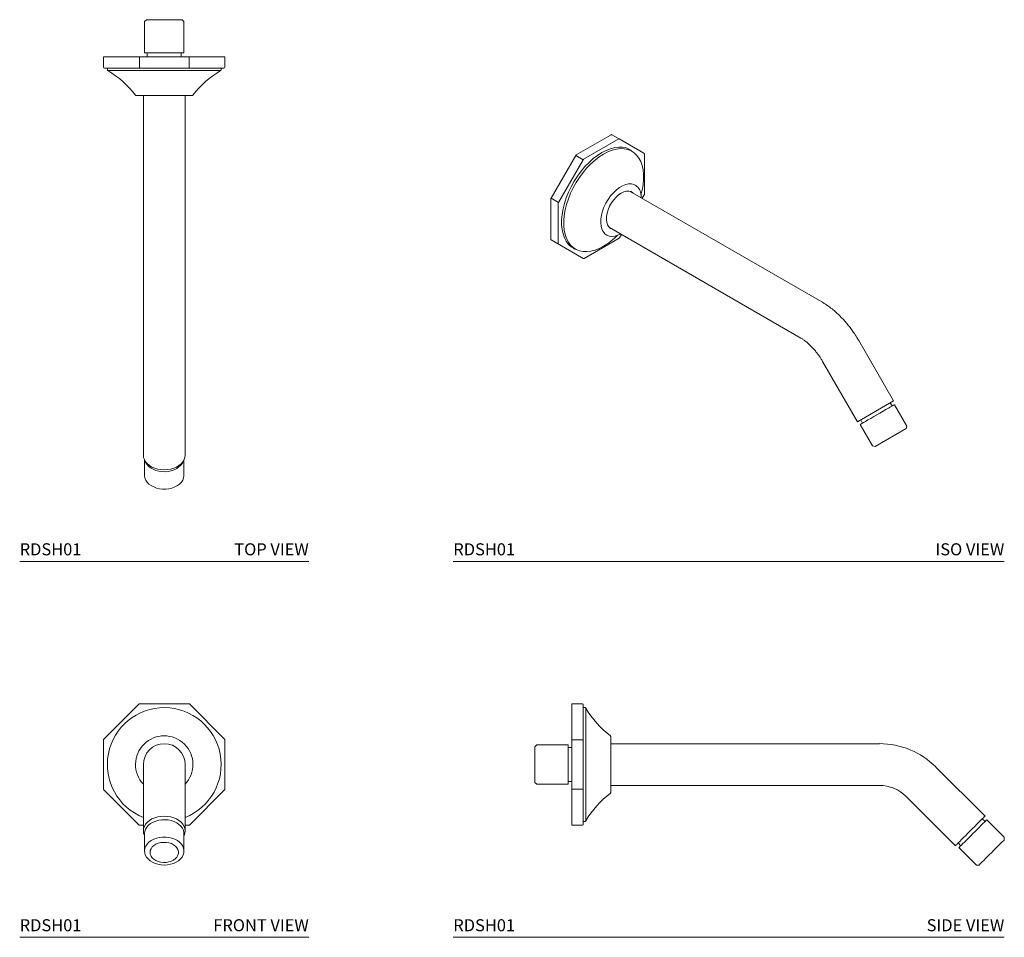
# Model space of a CAD drawing. Units: inches. Extents: x 4.3 to 24.7, y 5.4 to 24.5.
import ezdxf
from ezdxf.enums import TextEntityAlignment as Align

# ---------------------------------------------------------------- set-up
doc = ezdxf.new("R2010")
doc.units = ezdxf.units.IN
doc.header["$LTSCALE"] = 2
doc.header["$MEASUREMENT"] = 0
doc.layers.add('WATERWORKS FITTINGS', color=7, linetype='Continuous', lineweight=9)
doc.styles.add('GOTHAM BOOK', font='txt', dxfattribs={"height": 0.25})

# ---------------------------------------------------------------- blocks, each defined once
blk = doc.blocks.new('RDSH01 TOP')
at = {"layer": 'WATERWORKS FITTINGS', "ltscale": 2}
for p, q in [((2.63, 11.242), (2.591, 11.202)), ((3.37, 11.242), (2.63, 11.242)), ((3.409, 11.202), (3.37, 11.242)), ((2.591, 11.202), (2.591, 10.553)), ((3.409, 10.553), (3.409, 11.202)), ((1.746, 10.474), (1.74, 10.474)), ((1.74, 10.257), (1.74, 10.474)), ((2.472, 10.474), (1.746, 10.474)), ((2.486, 10.474), (2.472, 10.474)), ((3.514, 10.474), (2.486, 10.474)), ((2.486, 10.474), (2.486, 10.257)), ((2.591, 10.553), (3.409, 10.553)), ((2.646, 10.553), (2.646, 10.494)), ((3.354, 10.494), (3.354, 10.553)), ((3.528, 10.474), (3.514, 10.474)), ((3.514, 10.257), (3.514, 10.474)), ((4.254, 10.474), (3.528, 10.474)), ((4.26, 10.474), (4.254, 10.474)), ((4.26, 10.474), (4.26, 10.257)), ((2.486, 10.238), (1.76, 10.238)), ((1.819, 10.238), (1.819, 10.202)), ((2.486, 10.257), (2.486, 10.238)), ((3.514, 10.238), (2.486, 10.238)), ((3.514, 10.239), (3.514, 10.257)), ((4.24, 10.238), (3.514, 10.238)), ((4.181, 10.202), (4.181, 10.238)), ((1.829, 10.185), (4.171, 10.185)), ((2.567, 9.667), (2.567, 4.09)), ((3.433, 4.09), (3.433, 9.667)), ((2.567, 4.09), (2.567, 3.227)), ((3.433, 3.227), (3.433, 4.09)), ((2.567, 3.227), (2.567, 2.206)), ((3.433, 2.206), (3.433, 3.227)), ((2.591, 2.106), (2.591, 1.789)), ((3.409, 1.789), (3.409, 2.106))]:
    blk.add_line(p, q, dxfattribs=at)
at = {"layer": 'WATERWORKS FITTINGS'}
for p, q in [((2.646, 10.494), (2.646, 10.474)), ((3.354, 10.494), (3.354, 10.474))]:
    blk.add_line(p, q, dxfattribs=at)
at = {"layer": 'WATERWORKS FITTINGS', "ltscale": 2, "flags": 128}
for points in [[(2.567, 2.206), (2.572, 2.158), (2.588, 2.112), (2.614, 2.067), (2.65, 2.026), (2.694, 1.99), (2.745, 1.958), (2.803, 1.933), (2.866, 1.915), (2.932, 1.904), (3, 1.9)], [(3.4, 2.089), (3.398, 2.081), (3.377, 2.037), (3.346, 1.996), (3.306, 1.959), (3.259, 1.926), (3.205, 1.9), (3.145, 1.88), (3.082, 1.867), (3.016, 1.861), (2.951, 1.863), (2.886, 1.872), (2.824, 1.889), (2.767, 1.912), (2.716, 1.942), (2.673, 1.977), (2.637, 2.016), (2.612, 2.059), (2.6, 2.089)], [(3, 1.9), (3.068, 1.904), (3.134, 1.915), (3.197, 1.933), (3.255, 1.958), (3.306, 1.99), (3.35, 2.026), (3.386, 2.067), (3.412, 2.112), (3.428, 2.158), (3.433, 2.206)], [(3.409, 1.789), (3.409, 1.777), (3.401, 1.731), (3.383, 1.686), (3.355, 1.644), (3.317, 1.605), (3.272, 1.572), (3.219, 1.544), (3.16, 1.522), (3.098, 1.507), (3.033, 1.5), (2.967, 1.5), (2.902, 1.507), (2.84, 1.522), (2.781, 1.544), (2.728, 1.572), (2.683, 1.605), (2.645, 1.644), (2.617, 1.686), (2.599, 1.731), (2.591, 1.777), (2.591, 1.789)]]:
    blk.add_lwpolyline(points, dxfattribs=at)
at = {"layer": 'WATERWORKS FITTINGS', "ltscale": 4}
for centre, radius, start, end in [((1.76, 10.257), 0.0197, 180, 270), ((4.24, 10.257), 0.0197, 270, 0), ((1.839, 10.202), 0.0197, 180, 239.6741), ((0.835, 8.486), 1.969, 37.1573, 59.6741), ((5.165, 8.486), 1.969, 120.3259, 142.8427), ((4.161, 10.202), 0.0197, 300.3259, 0), ((2.419, 9.686), 0.0197, 217.1573, 270), ((3.581, 9.686), 0.0197, 270, 322.8427)]:
    blk.add_arc(centre, radius, start, end, dxfattribs=at)
at = {"layer": 'WATERWORKS FITTINGS', "ltscale": 2}
for points, knots in [([(2.419, 9.667), (2.421, 9.667), (2.426, 9.667), (2.46, 9.667), (2.514, 9.667), (2.587, 9.667), (2.675, 9.667), (2.776, 9.667), (2.886, 9.667), (2.962, 9.667), (3, 9.667)], [0, 0, 0, 0, 0.125, 0.25, 0.375, 0.5, 0.625002, 0.749989, 0.875034, 1, 1, 1, 1]), ([(3, 9.667), (3.038, 9.667), (3.114, 9.667), (3.224, 9.667), (3.325, 9.667), (3.413, 9.667), (3.486, 9.667), (3.54, 9.667), (3.574, 9.667), (3.579, 9.667), (3.581, 9.667)], [0, 0, 0, 0, 0.124966, 0.250011, 0.374998, 0.5, 0.625, 0.75, 0.875, 1, 1, 1, 1])]:
    blk.add_open_spline(points, degree=3, knots=knots, dxfattribs=at)
blk = doc.blocks.new('RDSH01 ISO')
at = {"layer": 'WATERWORKS FITTINGS', "ltscale": 2}
for p, q in [((3.279, 8.854), (2.552, 8.435)), ((3.288, 8.855), (3.441, 8.767)), ((3.432, 8.766), (2.705, 8.347)), ((3.955, 8.47), (3.441, 8.767)), ((2.542, 8.425), (2.029, 7.535)), ((2.695, 8.336), (2.542, 8.425)), ((3.698, 8.528), (3.673, 8.542)), ((3.965, 7.614), (3.965, 8.453)), ((2.695, 8.336), (2.182, 7.446)), ((7.646, 5.385), (3.673, 7.678)), ((3.922, 7.535), (3.962, 7.605)), ((2.024, 7.521), (2.024, 6.682)), ((2.029, 7.535), (2.182, 7.446)), ((2.178, 7.433), (2.178, 6.594)), ((3.24, 6.928), (7.213, 4.635)), ((3.449, 6.715), (3.489, 6.785)), ((3.461, 6.793), (3.473, 6.799)), ((2.029, 6.673), (2.542, 6.377)), ((2.715, 6.288), (3.441, 6.708)), ((2.492, 6.497), (2.517, 6.482)), ((2.542, 6.377), (2.695, 6.288)), ((9.137, 3.332), (8.415, 4.582)), ((7.665, 4.149), (8.386, 2.899)), ((9.108, 3.225), (9.068, 3.293)), ((9.411, 2.809), (9.155, 3.252)), ((8.455, 2.939), (8.494, 2.871)), ((8.446, 2.843), (8.702, 2.4)), ((9.397, 2.755), (9.411, 2.809)), ((8.702, 2.4), (8.756, 2.385))]:
    blk.add_line(p, q, dxfattribs=at)
at = {"layer": 'WATERWORKS FITTINGS'}
for p, q in [((8.386, 2.899), (9.137, 3.332)), ((8.756, 2.385), (9.397, 2.755))]:
    blk.add_line(p, q, dxfattribs=at)
at = {"layer": 'WATERWORKS FITTINGS', "ltscale": 2, "flags": 128}
for points in [[(3.673, 8.542), (3.657, 8.551), (3.588, 8.579), (3.513, 8.594), (3.433, 8.597), (3.349, 8.587), (3.262, 8.565), (3.173, 8.53), (3.082, 8.484)], [(3.082, 8.484), (2.992, 8.426), (2.903, 8.358), (2.816, 8.28), (2.732, 8.192), (2.652, 8.097), (2.577, 7.996), (2.508, 7.888), (2.446, 7.776), (2.391, 7.662), (2.344, 7.545), (2.306, 7.429), (2.278, 7.313), (2.258, 7.2), (2.248, 7.09), (2.248, 6.986), (2.258, 6.888), (2.278, 6.797), (2.306, 6.715), (2.344, 6.642), (2.391, 6.579), (2.446, 6.528), (2.492, 6.497)], [(3.12, 6.542), (3.03, 6.495), (2.942, 6.461), (2.855, 6.439), (2.772, 6.429), (2.693, 6.432), (2.619, 6.447), (2.55, 6.475), (2.488, 6.514), (2.434, 6.565), (2.388, 6.628), (2.35, 6.7), (2.322, 6.781), (2.302, 6.871), (2.293, 6.969), (2.293, 7.072), (2.302, 7.181), (2.322, 7.293), (2.35, 7.408), (2.388, 7.524), (2.434, 7.639), (2.488, 7.753), (2.55, 7.864), (2.619, 7.97), (2.693, 8.071), (2.772, 8.165), (2.855, 8.252), (2.942, 8.329), (3.03, 8.397), (3.12, 8.454), (3.209, 8.501), (3.298, 8.535), (3.384, 8.557), (3.468, 8.567), (3.547, 8.564), (3.621, 8.549), (3.689, 8.521), (3.751, 8.482), (3.805, 8.43), (3.852, 8.368), (3.871, 8.334), (3.889, 8.296), (3.918, 8.215), (3.937, 8.125), (3.947, 8.027), (3.947, 7.924), (3.937, 7.815), (3.918, 7.703), (3.902, 7.636)], [(3.761, 7.816), (3.749, 7.82), (3.696, 7.833), (3.638, 7.832), (3.577, 7.819), (3.513, 7.794), (3.448, 7.757), (3.384, 7.708), (3.323, 7.65), (3.265, 7.584), (3.212, 7.511), (3.166, 7.432), (3.127, 7.35), (3.096, 7.267), (3.074, 7.184), (3.062, 7.104), (3.059, 7.028), (3.066, 6.958), (3.084, 6.896), (3.11, 6.843), (3.145, 6.801), (3.188, 6.77), (3.238, 6.751), (3.293, 6.745), (3.353, 6.752), (3.389, 6.762)], [(3.486, 7.643), (3.431, 7.606), (3.377, 7.558), (3.328, 7.501), (3.283, 7.438), (3.244, 7.37), (3.214, 7.299), (3.192, 7.227), (3.18, 7.158), (3.177, 7.092), (3.185, 7.033), (3.202, 6.982), (3.228, 6.941), (3.263, 6.911), (3.299, 6.895)], [(3.732, 7.645), (3.728, 7.648), (3.689, 7.673), (3.644, 7.684), (3.595, 7.683), (3.541, 7.669), (3.486, 7.643)], [(3.389, 6.762), (3.416, 6.771), (3.46, 6.791)], [(9.155, 3.252), (9.153, 3.251), (9.139, 3.243), (9.113, 3.228), (9.077, 3.207), (9.031, 3.181), (8.978, 3.15), (8.919, 3.116), (8.855, 3.079), (8.79, 3.041), (8.725, 3.004), (8.662, 2.968), (8.605, 2.935), (8.554, 2.905), (8.511, 2.881)], [(8.511, 2.881), (8.479, 2.862), (8.457, 2.849), (8.447, 2.843), (8.446, 2.843)]]:
    blk.add_lwpolyline(points, dxfattribs=at)
at = {"layer": 'WATERWORKS FITTINGS', "ltscale": 4}
for centre, radius, start, end in [((3.284, 8.846), 0.0099, 65.6851, 125.6183), ((3.437, 8.758), 0.0099, 65.6851, 125.6183), ((2.567, 8.411), 0.0284, 121.9547, 151.1447), ((2.72, 8.323), 0.0284, 121.9547, 151.1447), ((3.647, 7.595), 0.248, 8.924, 62.7708), ((2.053, 7.52), 0.0284, 148.8559, 178.0435), ((2.206, 7.432), 0.0284, 148.8559, 178.0435), ((2.395, 7.762), 1.419, 300.702, 315.5765), ((2.034, 6.681), 0.0099, 174.3794, 234.3029), ((2.187, 6.593), 0.0099, 174.3794, 234.3029)]:
    blk.add_arc(centre, radius, start, end, dxfattribs=at)
at = {"layer": 'WATERWORKS FITTINGS', "ltscale": 2}
for points, knots in [([(3.965, 8.453), (3.965, 8.455), (3.965, 8.458), (3.962, 8.464), (3.958, 8.469), (3.956, 8.47), (3.955, 8.47)], [0, 0, 0, 0, 0.193148, 0.557147, 0.934432, 1, 1, 1, 1]), ([(3.892, 7.633), (3.894, 7.627), (3.899, 7.601), (3.901, 7.572), (3.902, 7.552)], [0.87664, 0.87664, 0.87664, 0.87664, 0.9103857, 1, 1, 1, 1]), ([(3.962, 7.605), (3.963, 7.605), (3.964, 7.607), (3.965, 7.611), (3.965, 7.614), (3.965, 7.614)], [0, 0, 0, 0, 0.161368, 0.807278, 1, 1, 1, 1]), ([(3.441, 6.708), (3.442, 6.708), (3.444, 6.709), (3.447, 6.712), (3.448, 6.714), (3.449, 6.715)], [0, 0, 0, 0, 0.182174, 0.677482, 1, 1, 1, 1]), ([(2.696, 6.288), (2.697, 6.288), (2.7, 6.286), (2.706, 6.285), (2.711, 6.286), (2.714, 6.288), (2.715, 6.288)], [0, 0, 0, 0, 0.180195, 0.508353, 0.863371, 1, 1, 1, 1]), ([(8.415, 4.582), (8.39, 4.623), (8.356, 4.681), (8.3, 4.764), (8.251, 4.833), (8.188, 4.912), (8.12, 4.992), (8.046, 5.072), (7.966, 5.149), (7.882, 5.223), (7.793, 5.291), (7.714, 5.345), (7.664, 5.374), (7.646, 5.384)], [0, 0, 0, 0, 0.1222711, 0.172432, 0.2555088, 0.3416459, 0.4339464, 0.5301564, 0.6294242, 0.7310877, 0.8346896, 0.9398772, 1, 1, 1, 1]), ([(7.213, 4.634), (7.224, 4.628), (7.25, 4.613), (7.298, 4.58), (7.353, 4.535), (7.409, 4.484), (7.463, 4.428), (7.514, 4.368), (7.558, 4.313), (7.595, 4.261), (7.63, 4.209), (7.652, 4.17), (7.665, 4.149)], [0, 0, 0, 0, 0.0714, 0.186449, 0.30241, 0.418684, 0.534002, 0.645301, 0.747794, 0.821286, 0.903012, 1, 1, 1, 1])]:
    blk.add_open_spline(points, degree=3, knots=knots, dxfattribs=at)
blk = doc.blocks.new('RDSH01 FRONT')
at = {"layer": 'WATERWORKS FITTINGS', "ltscale": 2}
for p, q in [((2.472, 4.839), (1.746, 4.113)), ((3.514, 4.845), (2.486, 4.845)), ((4.254, 4.113), (3.528, 4.839)), ((1.74, 4.099), (1.74, 3.071)), ((4.26, 3.071), (4.26, 4.099)), ((2.567, 3.585), (2.567, 3.228)), ((3.433, 3.228), (3.433, 3.585)), ((2.567, 3.228), (2.567, 2.207)), ((3.433, 2.207), (3.433, 3.228)), ((1.746, 3.057), (2.472, 2.331)), ((3.528, 2.331), (4.254, 3.057)), ((2.486, 2.325), (2.567, 2.325)), ((3.433, 2.325), (3.514, 2.325)), ((2.591, 2.151), (2.591, 1.79)), ((3.409, 1.79), (3.409, 2.151))]:
    blk.add_line(p, q, dxfattribs=at)
at = {"layer": 'WATERWORKS FITTINGS', "ltscale": 2, "flags": 128}
for points in [[(2.591, 2.107), (2.588, 2.112), (2.572, 2.159), (2.567, 2.207), (2.572, 2.255), (2.588, 2.302), (2.614, 2.346), (2.65, 2.387), (2.694, 2.424), (2.745, 2.455), (2.803, 2.48), (2.866, 2.498), (2.932, 2.51), (3, 2.513)], [(3, 2.513), (3.068, 2.51), (3.134, 2.498), (3.197, 2.48), (3.255, 2.455), (3.306, 2.424), (3.35, 2.387), (3.386, 2.346), (3.412, 2.302), (3.428, 2.255), (3.433, 2.207), (3.428, 2.159), (3.412, 2.112), (3.409, 2.107)], [(3.409, 2.151), (3.408, 2.175), (3.398, 2.221), (3.377, 2.265), (3.346, 2.306), (3.306, 2.343), (3.259, 2.376), (3.205, 2.402), (3.145, 2.422), (3.082, 2.435), (3.016, 2.441), (2.951, 2.439), (2.886, 2.43), (2.824, 2.413), (2.767, 2.39), (2.716, 2.36), (2.673, 2.325), (2.637, 2.286), (2.612, 2.243), (2.596, 2.198), (2.591, 2.151), (2.591, 2.151)], [(3, 1.5), (3.066, 1.504), (3.13, 1.515), (3.19, 1.533), (3.246, 1.558), (3.295, 1.589), (3.337, 1.625), (3.37, 1.665), (3.393, 1.709), (3.406, 1.755), (3.409, 1.801), (3.401, 1.847), (3.383, 1.892), (3.355, 1.934), (3.317, 1.973), (3.272, 2.006), (3.219, 2.034), (3.16, 2.056), (3.098, 2.071), (3.033, 2.078), (2.967, 2.078), (2.902, 2.071), (2.84, 2.056), (2.781, 2.034), (2.728, 2.006), (2.683, 1.973), (2.645, 1.934), (2.617, 1.892), (2.599, 1.847), (2.591, 1.801), (2.594, 1.755), (2.607, 1.709), (2.63, 1.665), (2.663, 1.625), (2.705, 1.589), (2.754, 1.558), (2.81, 1.533), (2.87, 1.515), (2.934, 1.504), (3, 1.5)], [(2.705, 1.762), (2.71, 1.801), (2.726, 1.839), (2.752, 1.875), (2.786, 1.906), (2.829, 1.932), (2.877, 1.952), (2.93, 1.965), (2.986, 1.97), (3.042, 1.968), (3.097, 1.959), (3.148, 1.943), (3.193, 1.919), (3.232, 1.891), (3.262, 1.857), (3.283, 1.821), (3.294, 1.782), (3.294, 1.742), (3.283, 1.703), (3.262, 1.666), (3.232, 1.633), (3.193, 1.604), (3.148, 1.581), (3.097, 1.564), (3.042, 1.555), (2.986, 1.553), (2.93, 1.559), (2.877, 1.572), (2.829, 1.592), (2.786, 1.618), (2.752, 1.649), (2.726, 1.684), (2.71, 1.722), (2.705, 1.762)]]:
    blk.add_lwpolyline(points, dxfattribs=at)
at = {"layer": 'WATERWORKS FITTINGS', "ltscale": 4}
for centre, radius, start, end in [((3, 3.585), 1.181, 89.6119, 248.4898), ((2.486, 4.825), 0.0197, 90, 135), ((3, 3.585), 1.181, 291.5102, 89.6119), ((3.514, 4.825), 0.0197, 45, 90), ((1.76, 4.099), 0.0197, 135, 180), ((3, 3.585), 0.596, 316.561, 223.439), ((4.24, 4.099), 0.0197, 0, 45), ((3, 3.585), 0.433, 0, 180), ((1.76, 3.071), 0.0197, 180, 225), ((4.24, 3.071), 0.0197, 315, 360), ((2.486, 2.345), 0.0197, 225, 270), ((3.514, 2.345), 0.0197, 270, 315)]:
    blk.add_arc(centre, radius, start, end, dxfattribs=at)
blk = doc.blocks.new('RDSH01 SIDE')
at = {"layer": 'WATERWORKS FITTINGS', "ltscale": 2}
for p, q in [((2.461, 4.845), (2.678, 4.845)), ((2.697, 4.825), (2.697, 4.099)), ((2.733, 4.766), (2.697, 4.766)), ((2.75, 2.414), (2.75, 4.756)), ((2.678, 4.099), (2.461, 4.099)), ((2.696, 4.099), (2.678, 4.099)), ((2.697, 4.099), (2.697, 3.071)), ((1.733, 3.995), (1.693, 3.955)), ((1.693, 3.955), (1.693, 3.585)), ((2.382, 3.995), (1.733, 3.995)), ((2.382, 3.585), (2.382, 3.995)), ((2.441, 3.939), (2.382, 3.939)), ((8.845, 4.018), (3.268, 4.018)), ((1.693, 3.585), (1.693, 3.215)), ((2.382, 3.176), (2.382, 3.585)), ((11.035, 2.513), (10.014, 3.534)), ((1.693, 3.215), (1.733, 3.176)), ((1.733, 3.176), (2.382, 3.176)), ((2.382, 3.231), (2.441, 3.231)), ((2.461, 3.071), (2.678, 3.071)), ((2.678, 3.071), (2.697, 3.071)), ((2.697, 3.071), (2.697, 2.345)), ((3.268, 3.152), (8.845, 3.152)), ((9.402, 2.921), (10.422, 1.901)), ((11.035, 2.402), (10.979, 2.458)), ((2.678, 2.325), (2.461, 2.325)), ((2.697, 2.404), (2.733, 2.404)), ((11.436, 2.079), (11.074, 2.441)), ((11.436, 2.023), (11.436, 2.079)), ((10.478, 1.957), (10.534, 1.901)), ((10.495, 1.862), (10.857, 1.5)), ((10.857, 1.5), (10.912, 1.5))]:
    blk.add_line(p, q, dxfattribs=at)
at = {"layer": 'WATERWORKS FITTINGS'}
for p, q in [((2.461, 4.845), (2.461, 2.325)), ((2.441, 3.939), (2.461, 3.939)), ((2.441, 3.231), (2.461, 3.231))]:
    blk.add_line(p, q, dxfattribs=at)
at = {"layer": 'WATERWORKS FITTINGS', "ltscale": 2, "flags": 128}
for points in [[(10.422, 1.901), (10.426, 1.905), (10.437, 1.916), (10.456, 1.934), (10.481, 1.959), (10.512, 1.991), (10.549, 2.027), (10.59, 2.068), (10.634, 2.112), (10.681, 2.159), (10.729, 2.207), (10.777, 2.255), (10.823, 2.302), (10.868, 2.346), (10.909, 2.387), (10.945, 2.424), (10.976, 2.455), (11.002, 2.48), (11.02, 2.498), (11.031, 2.51), (11.035, 2.513)], [(11.074, 2.441), (11.072, 2.439), (11.062, 2.43), (11.046, 2.413), (11.023, 2.39), (10.993, 2.36), (10.958, 2.325), (10.919, 2.286), (10.876, 2.243), (10.831, 2.198), (10.784, 2.151)], [(10.784, 2.151), (10.738, 2.105), (10.693, 2.06), (10.65, 2.017), (10.61, 1.977), (10.576, 1.943), (10.546, 1.913), (10.523, 1.89), (10.506, 1.873), (10.497, 1.864), (10.495, 1.862)], [(11.174, 1.762), (11.218, 1.806), (11.261, 1.849), (11.302, 1.889), (11.339, 1.926), (11.371, 1.958), (11.397, 1.985), (11.417, 2.004), (11.43, 2.017), (11.436, 2.023), (11.436, 2.023)], [(10.912, 1.5), (10.913, 1.5), (10.918, 1.506), (10.931, 1.519), (10.951, 1.539), (10.978, 1.565), (11.01, 1.597), (11.046, 1.634), (11.087, 1.675), (11.13, 1.717), (11.174, 1.762)]]:
    blk.add_lwpolyline(points, dxfattribs=at)
at = {"layer": 'WATERWORKS FITTINGS', "ltscale": 4}
for centre, radius, start, end in [((2.678, 4.825), 0.0197, 0, 90), ((2.733, 4.746), 0.0197, 30.3259, 90), ((4.449, 5.75), 1.969, 210.3259, 232.8427), ((3.248, 4.166), 0.0197, 0, 52.8427), ((8.845, 2.365), 1.654, 45, 90), ((8.845, 2.365), 0.787, 45, 90), ((4.449, 1.42), 1.969, 127.1573, 149.6741), ((3.248, 3.004), 0.0197, 307.1573, 0), ((2.678, 2.345), 0.0197, 270, 0), ((2.733, 2.424), 0.0197, 270, 329.6741)]:
    blk.add_arc(centre, radius, start, end, dxfattribs=at)
at = {"layer": 'WATERWORKS FITTINGS', "ltscale": 2}
blk.add_open_spline([(3.268, 3.004), (3.268, 3.006), (3.268, 3.011), (3.268, 3.045), (3.268, 3.099), (3.268, 3.172), (3.268, 3.26), (3.268, 3.361), (3.268, 3.471), (3.268, 3.585), (3.268, 3.699), (3.268, 3.809), (3.268, 3.91), (3.268, 3.998), (3.268, 4.071), (3.268, 4.125), (3.268, 4.159), (3.268, 4.164), (3.268, 4.166)], degree=3, knots=[0, 0, 0, 0, 0.062483, 0.125005, 0.187499, 0.25, 0.3125, 0.375, 0.4375, 0.5, 0.5625, 0.625, 0.6875, 0.75, 0.812501, 0.874995, 0.937517, 1, 1, 1, 1], dxfattribs=at)

msp = doc.modelspace()

# ---------------------------------------------------------------- linework, layer by layer
at = {"layer": 'WATERWORKS FITTINGS', "color": 251}
for p, q in [((4.278, 13.223), (10.278, 13.223)), ((13.278, 13.223), (24.714, 13.223)), ((4.278, 5.421), (10.278, 5.421)), ((13.278, 5.421), (24.714, 5.421))]:
    msp.add_line(p, q, dxfattribs=at)

# ---------------------------------------------------------------- block references
at = {"layer": 'WATERWORKS FITTINGS'}
for name, p in [('RDSH01 TOP', (4.278, 13.223)), ('RDSH01 ISO', (13.278, 13.223)), ('RDSH01 FRONT', (4.278, 5.421)), ('RDSH01 SIDE', (13.278, 5.421))]:
    msp.add_blockref(name, p, dxfattribs=at)

# ---------------------------------------------------------------- texts
at = {"layer": 'WATERWORKS FITTINGS', "color": 251, "style": 'GOTHAM BOOK'}
for p in [(4.278, 13.348), (13.278, 13.348), (4.278, 5.546), (13.278, 5.546)]:
    msp.add_text('RDSH01', height=0.25, dxfattribs=at).set_placement(p)
for s, p in [('TOP VIEW', (10.278, 13.348)), ('ISO VIEW', (24.714, 13.348)), ('FRONT VIEW', (10.278, 5.546)), ('SIDE VIEW', (24.714, 5.546))]:
    msp.add_text(s, height=0.25, dxfattribs=at).set_placement(p, align=Align.RIGHT)

doc.saveas('drawing.dxf')
